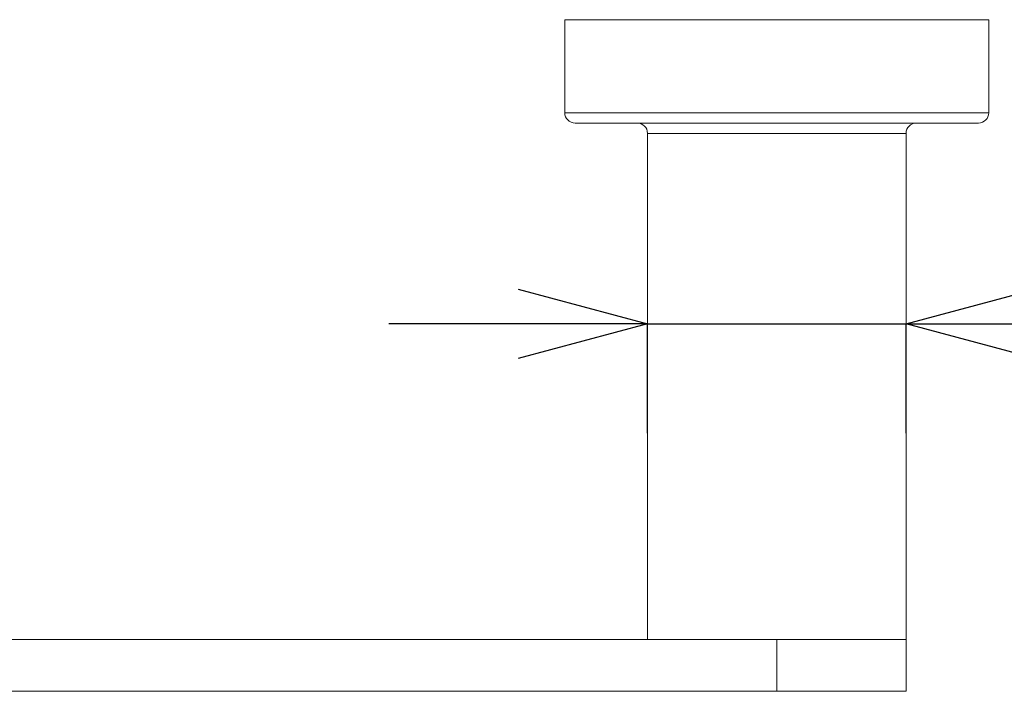
# Model space of a CAD drawing. Units: millimetres. Extents: x 32781 to 34266, y 4478 to 5528.
# Drawn here: x 33686 to 33782, y 4816 to 4881 of the extents above; entities that cross this region are included whole.
import ezdxf

# ---------------------------------------------------------------- set-up
doc = ezdxf.new("R2010")
doc.units = ezdxf.units.MM
doc.header["$LTSCALE"] = 10
doc.layers.add('寸法', color=3, linetype='Continuous', lineweight=20)
doc.layers.add('細線', color=7, linetype='Continuous', lineweight=9)
doc.styles.add('japanese', font='romans.shx', dxfattribs={"bigfont": 'bigfont.shx'})
doc.dimstyles.new('KIHON1対4', dxfattribs={"dimscale": 10, "dimtxt": 1, "dimasz": 1, "dimexe": 0, "dimexo": 0.8, "dimgap": 0.4, "dimtad": 1, "dimdec": 0, "dimdsep": 46, "dimtxsty": 'japanese', "dimblk": 'OPEN30', "dimcen": 2.5, "dimadec": 0, "dimazin": 0, "dimtfac": 1, "dimtdec": 0, "dimtmove": 0, "dimatfit": 0, "dimfxl": 1, "dimarcsym": 0})

# ---------------------------------------------------------------- blocks, each defined once
blk = doc.blocks.new('_Open30')
at = {"color": 0, "linetype": 'ByBlock', "lineweight": -2}
for p, q in [((-1, 0.2679), (0, 0)), ((0, 0), (-1, -0.2679)), ((0, 0), (-1, 0))]:
    blk.add_line(p, q, dxfattribs=at)
blk = doc.blocks.new('*D201')
at = {"layer": 'Defpoints', "color": 0, "linetype": 'Continuous'}
for p in [(33772.138, 4852.049), (33747.138, 4821.492), (33772.138, 4821.492)]:
    blk.add_point(p, dxfattribs=at)
at = {"layer": '寸法', "color": 0, "linetype": 'Continuous', "lineweight": -2}
for p, q in [((33734.638, 4852.049), (33722.138, 4852.049)), ((33747.138, 4841.492), (33747.138, 4852.049)), ((33747.138, 4852.049), (33772.138, 4852.049)), ((33772.138, 4841.492), (33772.138, 4852.049)), ((33784.638, 4852.049), (33836.686, 4852.049))]:
    blk.add_line(p, q, dxfattribs=at)
at = {"layer": '寸法', "color": 0, "linetype": 'Continuous', "lineweight": -2, "xscale": 12.5, "yscale": 12.5, "zscale": 12.5}
blk.add_blockref('_Open30', (33747.138, 4852.049), dxfattribs=at)
at = {"layer": '寸法', "color": 0, "linetype": 'Continuous', "lineweight": -2, "xscale": 12.5, "yscale": 12.5, "zscale": 12.5, "rotation": 180}
blk.add_blockref('_Open30', (33772.138, 4852.049), dxfattribs=at)
at = {"layer": '寸法', "color": 0, "linetype": 'Continuous', "lineweight": 5, "insert": (33816.912, 4862.299), "char_height": 12.5, "attachment_point": 5, "style": 'japanese'}
blk.add_mtext('%%C25', dxfattribs=at)
blk = doc.blocks.new('*D202')
at = {"layer": 'Defpoints', "color": 0, "linetype": 'Continuous'}
for p in [(33780.138, 4946.732), (33739.138, 4881.492), (33780.138, 4881.492)]:
    blk.add_point(p, dxfattribs=at)
at = {"layer": '寸法', "color": 0, "linetype": 'Continuous', "lineweight": -2}
for p, q in [((33739.138, 4901.492), (33739.138, 4946.732)), ((33751.638, 4946.732), (33767.638, 4946.732)), ((33780.138, 4901.492), (33780.138, 4946.732))]:
    blk.add_line(p, q, dxfattribs=at)
at = {"layer": '寸法', "color": 0, "linetype": 'Continuous', "lineweight": -2, "xscale": 12.5, "yscale": 12.5, "zscale": 12.5, "rotation": 180}
blk.add_blockref('_Open30', (33739.138, 4946.732), dxfattribs=at)
at = {"layer": '寸法', "color": 0, "linetype": 'Continuous', "lineweight": -2, "xscale": 12.5, "yscale": 12.5, "zscale": 12.5}
blk.add_blockref('_Open30', (33780.138, 4946.732), dxfattribs=at)
at = {"layer": '寸法', "color": 0, "linetype": 'Continuous', "lineweight": 5, "insert": (33759.638, 4956.982), "char_height": 12.5, "attachment_point": 5, "style": 'japanese'}
blk.add_mtext('%%C41', dxfattribs=at)

msp = doc.modelspace()

# ---------------------------------------------------------------- linework, layer by layer
at = {"layer": '細線'}
for p, q in [((33739.138, 4881.492), (33780.138, 4881.492)), ((33739.138, 4872.492), (33739.138, 4881.492)), ((33780.138, 4872.492), (33780.138, 4881.492)), ((33780.138, 4872.492), (33739.138, 4872.492)), ((33779.138, 4871.492), (33740.138, 4871.492)), ((33772.138, 4870.492), (33747.138, 4870.492)), ((33747.138, 4870.492), (33747.138, 4821.492)), ((33772.138, 4816.492), (33772.138, 4870.492)), ((33147.138, 4821.492), (33772.138, 4821.492)), ((33759.638, 4816.492), (33759.638, 4821.492)), ((33147.14, 4816.492), (33772.136, 4816.492))]:
    msp.add_line(p, q, dxfattribs=at)
for centre, start, end in [((33740.138, 4872.492), 180, 270), ((33779.138, 4872.492), 270, 0), ((33746.138, 4870.492), 0, 90), ((33773.138, 4870.492), 90, 180)]:
    msp.add_arc(centre, 1, start, end, dxfattribs=at)

# ---------------------------------------------------------------- dimensions: what is measured, and where the dimension line sits
at = {"layer": '寸法', "linetype": 'Continuous', "lineweight": 5}
for base, p1, p2, picture, middle in [((33780.138, 4946.732), (33739.138, 4881.492), (33780.138, 4881.492), '*D202', (33759.638, 4956.982)), ((33772.138, 4852.049), (33747.138, 4821.492), (33772.138, 4821.492), '*D201', (33816.912, 4862.299))]:
    dim = msp.add_linear_dim(base=base, p1=p1, p2=p2, text='%%C<>', dimstyle='KIHON1対4', override={"dimtxt": 1.25, "dimasz": 1.25, "dimexo": 2}, dxfattribs=at)
    dim.commit()
    dim.dimension.update_dxf_attribs({"geometry": picture, "text_midpoint": middle})

doc.saveas('drawing.dxf')
